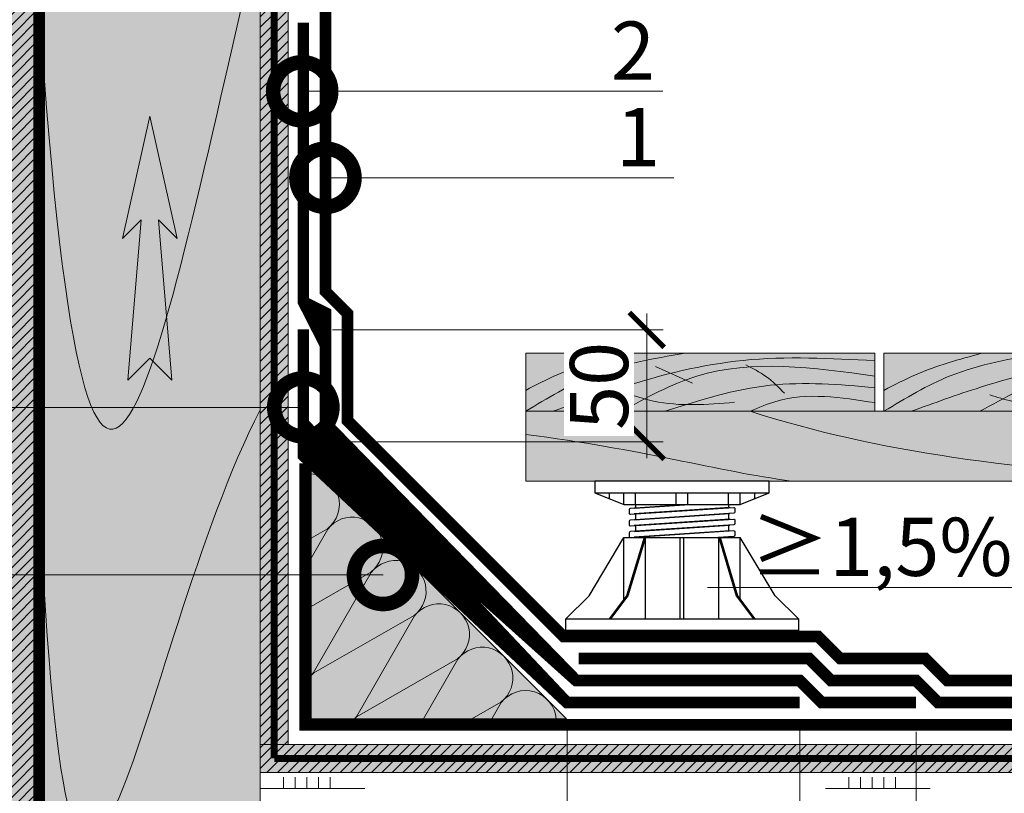
# Model space of a CAD drawing. Units: millimetres. Extents: x 259701 to 349231, y -14362 to 3115.
# Drawn here: x 318217 to 318641, y -8224 to -7891 of the extents above; entities that cross this region are included whole.
import ezdxf
from ezdxf import colors
from ezdxf.entities.mleader import LeaderData, LeaderLine
from ezdxf.math import Vec2, Vec3

# ---------------------------------------------------------------- set-up
doc = ezdxf.new("R2010")
doc.units = ezdxf.units.MM
doc.linetypes.add('HIDDEN', pattern=[0.375, 0.25, -0.125])
doc.linetypes.add('штриховая 50', pattern=[1, 0.5, -0.5])
doc.layers.get('0').update_dxf_attribs({"lineweight": 30})
doc.layers.get('DEFPOINTS').update_dxf_attribs({"color": 251, "lineweight": 0})
doc.layers.add('TN-АННОТАЦИИ @ 10', color=7, linetype='Continuous', lineweight=20, true_color=0x000000)
for name, color, linetype, lineweight in [('TN-ГИДРОИЗОЛЯЦИЯ БИТУМАЯ ВЕРХНЯЯ', 32, 'Continuous', 15), ('TN-ГИДРОИЗОЛЯЦИЯ БИТУМАЯ нижняя', 173, 'Continuous', 15), ('TN-ГИДРОИЗОЛЯЦИЯ УСИЛЕНИЕ', 1, 'Continuous', 15), ('TN-ДЕРЕВО', 54, 'Continuous', 30), ('TN-КЛЕЙ', 1, 'Continuous', 15), ('TN-ПРАЙМЕР', 6, 'HIDDEN', 25), ('TN-РАЗМЕРЫ', 184, 'Continuous', 15), ('TN-РАЗМЕРЫ @ 10', 184, 'Continuous', 15), ('TN-УТЕПЛИТЕЛЬ КВ', 42, 'Continuous', 15), ('Ветровлагозащита', 192, 'Continuous', 25)]:
    doc.layers.add(name, color=color, linetype=linetype, lineweight=lineweight)
doc.layers.add('TN-ОПОРЫ', color=1, linetype='Continuous')
doc.styles.add('TN-Текст', font='isocpeur.ttf')
doc.styles.add('TN-Текст-Аннотативный', font='isocpeur.ttf')
doc.dimstyles.new('ПТС-Размеры-Аннотативный$0', dxfattribs={"dimtxt": 2.5, "dimasz": 1.5, "dimexe": 0.7, "dimexo": 1, "dimgap": 0.8, "dimtad": 1, "dimdec": 0, "dimzin": 0, "dimdsep": 46, "dimtxsty": 'TN-Текст-Аннотативный', "dimblk": 'ARCHTICK', "dimcen": 2, "dimdle": 0.7, "dimadec": 0, "dimazin": 0, "dimtfac": 1, "dimtdec": 0, "dimtmove": 1, "dimatfit": 3, "dimfxl": 0.7, "dimtolj": 1, "dimtzin": 0, "dimlwd": -1, "dimlwe": -1, "dimarcsym": 0})

# ---------------------------------------------------------------- blocks, each defined once
blk = doc.blocks.new('*U34')
at = {"layer": 'TN-УТЕПЛИТЕЛЬ КВ', "color": 0, "transparency": 33554559}
blk.add_lwpolyline([(0, 0), (0, 109.8639610306991), (109.8639610306991, 0)], close=True, dxfattribs=at)
for points in [[(0, 77.73628600563343), (7.071788005471146, 81.79850110921173, 0.6865173554635546), (0, 105.3666172365035, 0.6865173554635546)], [(0, 48.38185936780501), (25.71632045006363, 63.15396866461924, 1.135041612653805), (7.220371330741875, 81.64991778399296), (0, 69.08019065979332)], [(69.08019065946557, 0), (81.64991778384108, 7.220371330841796, 1.135041612653805), (63.15396866452732, 25.71632045021551), (48.38185936762915, 0)], [(105.3666172364076, 0, 0.6865173554665162), (81.7985011091198, 7.071788005619029), (77.73628600545757, 0)]]:
    blk.add_lwpolyline(points, format="xyb", dxfattribs=at)
for points in [[(-1.598731047571333e-11, 18.6445324447044, -0.03159348751683211), (1.248861398281292, 19.744810517663), (44.36085289465611, 44.50943622002676, 1.135041612653805), (25.86490377534235, 63.00538533940048), (1.100278072986582, 19.89339384302965, -0.03159348751791905)], [(18.64453244446458, 0, -0.03159348751985665), (19.89339384287377, 1.100278073070516), (63.0053853392486, 25.86490377543428, 1.135041612653805), (44.50943621993483, 44.36085289480799), (19.74481051757907, 1.248861398437168, -0.03159348752075051)]]:
    blk.add_lwpolyline(points, format="xyb", close=True, dxfattribs=at)
blk = doc.blocks.new('_DotSmall')
at = {"color": 0, "linetype": 'ByBlock', "const_width": 0.5}
blk.add_lwpolyline([(-0.0625, 0, 1), (0.0625, 0, 1)], format="xyb", close=True, dxfattribs=at)
blk = doc.blocks.new('_ARCHTICK')
at = {"color": 0, "linetype": 'ByBlock', "ltscale": 10, "const_width": 0.15}
blk.add_lwpolyline([(-0.5, -0.5), (0.5, 0.5)], dxfattribs=at)
blk = doc.blocks.new('*D750')
at = {"layer": 'DEFPOINTS', "color": 0, "transparency": 16777216}
for p in [(318341.6936483085, -8024.867512555077), (318486.82005341, -8024.867512555077), (318341.6936483085, -8073.003551524406)]:
    blk.add_point(p, dxfattribs=at)
at = {"layer": 'TN-РАЗМЕРЫ', "color": 0, "transparency": 16777216}
for p, q in [((318486.82005341, -8080.003551524406), (318486.82005341, -8017.867512555077)), ((318351.6936483085, -8024.867512555077), (318493.82005341, -8024.867512555077)), ((318351.6936483085, -8073.003551524406), (318493.82005341, -8073.003551524406))]:
    blk.add_line(p, q, dxfattribs=at)
at = {"layer": 'TN-РАЗМЕРЫ', "color": 0, "transparency": 16777216, "xscale": 15, "yscale": 15, "zscale": 15}
for p, rotation in [((318486.82005341, -8024.867512555077), 90), ((318486.82005341, -8073.003551524406), 270)]:
    blk.add_blockref('_ARCHTICK', p, dxfattribs=dict(at, rotation=rotation))
at = {"layer": 'TN-РАЗМЕРЫ', "color": 0, "transparency": 16777216, "insert": (318466.32005341, -8048.93553203983), "char_height": 25, "attachment_point": 5, "rotation": 90, "style": 'TN-Текст-Аннотативный', "bg_fill": 3, "box_fill_scale": 1.1, "bg_fill_color": 256, "bg_fill_true_color": 13158600, "bg_fill_transparency": 0}
blk.add_mtext('\\A1;50', dxfattribs=at)
blk = doc.blocks.new('*D751')
at = {"layer": 'DEFPOINTS', "color": 0, "transparency": 16777216}
for p in [(318452.593143245, -8185.16040577391), (318552.593143245, -8182.66040577391), (318552.593143245, -8268.616755105675)]:
    blk.add_point(p, dxfattribs=at)
at = {"layer": 'TN-РАЗМЕРЫ', "color": 0, "transparency": 16777216}
for p, q in [((318552.593143245, -8192.66040577391), (318552.593143245, -8275.616755105675)), ((318452.593143245, -8195.16040577391), (318452.593143245, -8275.616755105675)), ((318445.593143245, -8268.616755105675), (318559.593143245, -8268.616755105675))]:
    blk.add_line(p, q, dxfattribs=at)
at = {"layer": 'TN-РАЗМЕРЫ', "color": 0, "transparency": 16777216, "xscale": 15, "yscale": 15, "zscale": 15, "rotation": 180}
blk.add_blockref('_ARCHTICK', (318452.593143245, -8268.616755105675), dxfattribs=at)
at = {"layer": 'TN-РАЗМЕРЫ', "color": 0, "transparency": 16777216, "xscale": 15, "yscale": 15, "zscale": 15}
blk.add_blockref('_ARCHTICK', (318552.593143245, -8268.616755105675), dxfattribs=at)
at = {"layer": 'TN-РАЗМЕРЫ', "color": 0, "transparency": 16777216, "insert": (318502.593143245, -8248.116755105675), "char_height": 25, "attachment_point": 5, "style": 'TN-Текст-Аннотативный', "bg_fill": 3, "box_fill_scale": 1.1, "bg_fill_color": 256, "bg_fill_true_color": 13158600, "bg_fill_transparency": 0}
blk.add_mtext('\\A1;100', dxfattribs=at)
blk = doc.blocks.new('*D752')
at = {"layer": 'DEFPOINTS', "color": 0, "transparency": 16777216}
for p in [(318452.593143245, -8185.16040577391), (318602.593143245, -8187.66040577391), (318602.593143245, -8312.625454900746)]:
    blk.add_point(p, dxfattribs=at)
at = {"layer": 'TN-РАЗМЕРЫ', "color": 0, "transparency": 16777216}
for p, q in [((318452.593143245, -8195.16040577391), (318452.593143245, -8319.625454900746)), ((318602.593143245, -8197.66040577391), (318602.593143245, -8319.625454900746)), ((318445.593143245, -8312.625454900746), (318609.593143245, -8312.625454900746))]:
    blk.add_line(p, q, dxfattribs=at)
at = {"layer": 'TN-РАЗМЕРЫ', "color": 0, "transparency": 16777216, "xscale": 15, "yscale": 15, "zscale": 15, "rotation": 180}
blk.add_blockref('_ARCHTICK', (318452.593143245, -8312.625454900746), dxfattribs=at)
at = {"layer": 'TN-РАЗМЕРЫ', "color": 0, "transparency": 16777216, "xscale": 15, "yscale": 15, "zscale": 15}
blk.add_blockref('_ARCHTICK', (318602.593143245, -8312.625454900746), dxfattribs=at)
at = {"layer": 'TN-РАЗМЕРЫ', "color": 0, "transparency": 16777216, "insert": (318527.593143245, -8292.125454900746), "char_height": 25, "attachment_point": 5, "style": 'TN-Текст-Аннотативный', "bg_fill": 3, "box_fill_scale": 1.1, "bg_fill_color": 256, "bg_fill_true_color": 13158600, "bg_fill_transparency": 0}
blk.add_mtext('\\A1;150', dxfattribs=at)
blk = doc.blocks.new('*D753')
at = {"layer": 'DEFPOINTS', "color": 0, "transparency": 16777216}
for p in [(318452.593143245, -8185.16040577391), (318652.593143245, -8192.16040577391), (318652.593143245, -8360.582167214841)]:
    blk.add_point(p, dxfattribs=at)
at = {"layer": 'TN-РАЗМЕРЫ', "color": 0, "transparency": 16777216}
for p, q in [((318452.593143245, -8195.16040577391), (318452.593143245, -8367.582167214841)), ((318652.593143245, -8202.16040577391), (318652.593143245, -8367.582167214841)), ((318445.593143245, -8360.582167214841), (318659.593143245, -8360.582167214841))]:
    blk.add_line(p, q, dxfattribs=at)
at = {"layer": 'TN-РАЗМЕРЫ', "color": 0, "transparency": 16777216, "xscale": 15, "yscale": 15, "zscale": 15, "rotation": 180}
blk.add_blockref('_ARCHTICK', (318452.593143245, -8360.582167214841), dxfattribs=at)
at = {"layer": 'TN-РАЗМЕРЫ', "color": 0, "transparency": 16777216, "xscale": 15, "yscale": 15, "zscale": 15}
blk.add_blockref('_ARCHTICK', (318652.593143245, -8360.582167214841), dxfattribs=at)
at = {"layer": 'TN-РАЗМЕРЫ', "color": 0, "transparency": 16777216, "insert": (318552.593143245, -8340.082167214841), "char_height": 25, "attachment_point": 5, "style": 'TN-Текст-Аннотативный', "bg_fill": 3, "box_fill_scale": 1.1, "bg_fill_color": 256, "bg_fill_true_color": 13158600, "bg_fill_transparency": 0}
blk.add_mtext('\\A1;200', dxfattribs=at)
blk = doc.blocks.new('_None')
blk = doc.blocks.new('*U691')
at = {"layer": 'TN-ОПОРЫ', "color": 0}
for points in [[(144.5657912138441, 120.9600086826258), (55.43420878601603, 115.0832010500216, 0.3950586980233068), (54.49999999993008, 114.0853676389897), (54.49999999993008, 111.0897102255257, 0.4336314327374257), (55.56579121384414, 110.0918768144938), (144.434208786016, 115.9513329181536, -0.433631432737419), (145.4999999999301, 114.9534995071217), (145.4999999999301, 111.9578420936577, -0.3950586980239597), (144.5657912138441, 110.9600086826267)], [(140.934208786016, 120.7205636873843, 0.3950586980240544), (139.9999999999301, 119.7227302763535), (139.9999999999301, 116.7270728628896, 0.4142135623730763), (140.9999999999301, 115.7270728628896), (58.93420878601603, 110.3139702807893, -0.4336314327377396), (59.99999999993008, 109.3161368697578), (59.99999999993008, 106.3204794562939, -0.3950586980233562), (59.06579121384398, 105.3226460452619), (140.934208786016, 110.7205636873859)], [(144.5657912138441, 110.9600086826267), (55.43420878601603, 105.0832010500225, 0.3950586980233068), (54.49999999993008, 104.0853676389906), (54.49999999993008, 101.0897102255266, 0.4336314327374257), (55.56579121384414, 100.0918768144947), (144.434208786016, 105.9513329181545, -0.433631432737419), (145.4999999999301, 104.9534995071226), (145.4999999999301, 101.9578420936586, -0.3950586980239597), (144.5657912138441, 100.9600086826276)], [(140.934208786016, 110.7205636873852, 0.3950586980240544), (139.9999999999301, 109.7227302763544), (139.9999999999301, 106.7270728628905, 0.4142135623730763), (140.9999999999301, 105.7270728628905), (58.93420878601603, 100.3139702807902, -0.4336314327377396), (59.99999999993008, 99.31613686975875), (59.99999999993008, 96.32047945629479, -0.3950586980233562), (59.06579121384398, 95.32264604526286), (140.934208786016, 100.7205636873868)], [(144.5657912138441, 100.9384038163917), (55.43420878601603, 95.0615961837876, 0.3950586980233068), (54.49999999993008, 94.06376277275567), (54.49999999993008, 91.0681053592917, 0.4336314327374257), (55.56579121384414, 90.07027194825977), (144.434208786016, 95.92972805191957, -0.433631432737419), (145.4999999999301, 94.93189464088763), (145.4999999999301, 91.93623722742367, -0.3950586980239597), (144.5657912138441, 90.93840381639265)], [(140.934208786016, 100.6989588211503, 0.3950586980240544), (139.9999999999301, 99.70112541011949), (139.9999999999301, 96.70546799665553, 0.4142135623730763), (140.9999999999301, 95.70546799665557), (58.93420878601603, 90.29236541455529, -0.4336314327377396), (59.99999999993008, 89.29453200352381), (59.99999999993008, 86.29887459005985, -0.3950586980233562), (59.06579121384398, 85.3010411790279), (140.934208786016, 90.69895882115188)], [(144.5657912138441, 90.93840381639265), (55.43420878601603, 85.06159618378851, 0.3950586980233068), (54.49999999993008, 84.06376277275658), (54.49999999993008, 81.06810535929262, 0.4336314327374257), (55.56579121384414, 80.07027194826068), (144.434208786016, 85.92972805192048, -0.433631432737419), (145.4999999999301, 84.93189464088854), (145.4999999999301, 81.93623722742458, -0.3950586980239597), (144.5657912138441, 80.93840381639356)], [(140.934208786016, 90.69895882115122, 0.3950586980240544), (139.9999999999301, 89.7011254101204), (139.9999999999301, 86.70546799665644, 0.4142135623730763), (140.9999999999301, 85.70546799665648), (58.93420878601603, 80.2923654145562, -0.4336314327377396), (59.99999999993008, 79.29453200352472), (59.99999999993008, 76.29887459006076, -0.3950586980233562), (59.06579121384398, 75.30104117902881), (140.934208786016, 80.69895882115279)], [(144.5657912138441, 80.93840381639356), (55.43420878601603, 75.06159618378942, 0.3950586980233068), (54.49999999993008, 74.06376277275749), (54.49999999993008, 71.06810535929353, 0.4336314327374257), (55.56579121384414, 70.07027194826159), (144.434208786016, 75.92972805192139, -0.433631432737419), (145.4999999999301, 74.93189464088945), (145.4999999999301, 71.9362372274255, -0.3950586980239597), (144.5657912138441, 70.93840381639447)], [(140.934208786016, 80.69895882115213, 0.3950586980240544), (139.9999999999301, 79.7011254101213), (139.9999999999301, 76.70546799665735, 0.4142135623730763), (140.9999999999301, 75.70546799665739), (58.93420878601603, 70.29236541455711, -0.4336314327377396), (59.99999999993008, 69.29453200352563), (59.99999999993008, 66.29887459006167, -0.3950586980233562), (59.06579121384398, 65.30104117902972), (140.934208786016, 70.6989588211537)], [(144.5657912138441, 70.93840381639447), (55.43420878601603, 65.06159618379033, 0.3950586980233068), (54.49999999993008, 64.0637627727584), (54.49999999993008, 61.06810535929444, 0.4336314327374257), (55.56579121384414, 60.0702719482625), (144.434208786016, 65.9297280519223, -0.433631432737419), (145.4999999999301, 64.93189464089036), (145.4999999999301, 61.9362372274264, -0.3950586980239597), (144.5657912138441, 60.93840381639538)], [(140.934208786016, 70.69895882115304, 0.3950586980240544), (139.9999999999301, 69.70112541012222), (139.9999999999301, 66.70546799665826, 0.4142135623730763), (140.9999999999301, 65.7054679966583), (58.93420878601603, 60.29236541455802, -0.4336314327377396), (59.99999999993008, 59.29453200352654), (59.99999999993008, 56.29887459006258, -0.3950586980233562), (59.06579121384398, 55.30104117903063), (140.934208786016, 60.6989588211546)]]:
    blk.add_lwpolyline(points, format="xyb", dxfattribs=at)
blk.add_wipeout([(24.999999999930083, 128.4348286379226), (174.99999999993008, 128.4348286379226), (174.99999999993008, 118.4348286379226), (149.99999999993008, 108.4348286379226), (49.99999999993007, 108.4348286379226), (24.999999999930083, 118.4348286379226)])
blk.add_wipeout([(49.99999999993008, 80.0000000000437), (149.99999999993008, 80.0000000001311), (179.99999999997377, 30.000000000157314), (199.99999999999125, 10.000000000174808), (200, 1.7479351299698465e-10), (5.4545637919, 4.789058039023075e-12), (-2.220446049250313e-16, 0), (-8.739919898914658e-12, 10.000000000000014), (19.99999999997378, 30.00000000001748)]).dxf.layer = 'TN-ОПОРЫ'
for points in [[(149.9999999999301, 108.4348286379226), (174.9999999999301, 118.4348286379226), (174.9999999999301, 128.4348286379226), (24.99999999993008, 128.4348286379226), (24.99999999993008, 118.4348286379226), (49.99999999993008, 108.4348286379226), (149.9999999999301, 108.4348286379226)], [(24.99999999993008, 118.4348286379226), (174.9999999999301, 118.4348286379226)], [(37.49999999993008, 113.4348286379226), (37.49999999993008, 118.4348286379226)], [(49.99999999993008, 108.4348286379226), (49.99999999993008, 118.4348286379226)], [(59.99999999993008, 108.4348286379226), (59.99999999993008, 118.4348286379226)], [(94.99999999993008, 108.4348286379226), (94.99999999993008, 118.4348286379226)], [(104.9999999999301, 108.4348286379226), (104.9999999999301, 118.4348286379226)], [(139.9999999999301, 108.4348286379226), (139.9999999999301, 118.4348286379226)], [(149.9999999999301, 108.4348286379226), (149.9999999999301, 118.4348286379226)], [(162.4999999999301, 113.4348286379226), (162.4999999999301, 118.4348286379226)], [(-8.739675649849232e-12, 10), (19.99999999997378, 30.00000000001748), (49.99999999993008, 80.0000000000437)], [(67.299999999933, 80.0000000000588), (52.29999999997668, 30.00000000004571), (37.29999999999417, 10.0000000000326)], [(68.49999999993008, 80.00000000005987), (53.49999999997378, 30.00000000004676), (38.49999999999127, 10.00000000003365)], [(49.99999999997647, 26.933333333373), (49.99999999993008, 80.0000000000437)], [(49.99999999993008, 80.0000000000437), (149.9999999999301, 80.00000000013108)], [(68.49999999999126, 10.00000000005987), (68.49999999993008, 80.00000000005987)], [(98.49999999999126, 10.00000000008609), (98.4999999999301, 80.00000000008609)], [(101.4999999999913, 10.00000000008871), (101.4999999999301, 80.0000000000887)], [(131.4999999999301, 80.00000000011492), (146.4999999999738, 30.00000000012804), (161.4999999999912, 10.00000000014115)], [(131.4999999999912, 10.00000000011493), (131.4999999999301, 80.00000000011492)], [(132.6999999999272, 80.00000000011596), (147.6999999999709, 30.00000000012909), (162.6999999999884, 10.00000000014219)], [(149.9999999999765, 26.9333333334604), (149.9999999999301, 80.00000000013108)], [(199.9999999999912, 10.00000000017479), (179.9999999999738, 30.00000000015732), (149.9999999999301, 80.00000000013108)]]:
    blk.add_lwpolyline(points, dxfattribs=at)
blk.add_lwpolyline([(-8.739675649849232e-12, 10), (199.9999999999912, 10.00000000017479), (200, 1.747939570861945e-10), (0, 0)], close=True, dxfattribs=at)
blk = doc.blocks.new('A$C6a2caa16')
at = {"layer": 'TN-ДЕРЕВО', "lineweight": 0, "true_color": 0xfef2d2}
h = blk.add_hatch(color=7, dxfattribs=at)
h.dxf.hatch_style = 1
h.paths.add_polyline_path([(200, 50), (0, 50), (0, 0), (200, 0)])
at = {"layer": 'TN-ДЕРЕВО', "color": 0, "lineweight": 0}
blk.add_lwpolyline([(200, 50), (0, 50), (0, 0), (200, 0)], close=True, dxfattribs=at)
at = {"layer": 'TN-ДЕРЕВО', "color": 0, "lineweight": 0, "transparency": 33554559}
blk.add_lwpolyline([(104.4711282794597, 24.21693898658123), (125.6876162821427, 38.5739305077368)], dxfattribs=at)
for points in [[(0, 43.50513028563), (75.45308856555494, 43.78702833224088), (144.7512243838864, 20.67726138461148), (184.3996003215434, 0)], [(200.0000000001164, 5.820766091346741e-11), (161.9831077106646, 30.54113304510247), (108.6936836143141, 50)], [(143.9061505980208, 49.9999999999709), (181.9541373344255, 31.3866765770872), (200.0000000070431, 18.02651371114189)], [(145.0329487471026, 0), (101.9328947200556, 30.25938558502821), (0, 30.25938558502821)], [(51.72865988902049, 15.52388801297639), (62.33696744771441, 30.02838579681702), (73.94397148868302, 39.84331682417542)], [(0, 20.38098137778434), (59.9596388420905, 22.36819790472509), (120.2433894679998, 0)], [(0, 7.431516684009694), (56.57924439490307, 8.558807697379962), (71.22762033256004, 0)], [(80.37100092420587, 7.741122658306267), (126.6937552536256, 8.80230617034249), (139.4236846026033, 14.10882607696112)]]:
    blk.add_spline(points, degree=3, dxfattribs=at)

msp = doc.modelspace()

# ---------------------------------------------------------------- hatches: boundary and pattern name
at = {"true_color": 0x105689, "transparency": 33554559}
h = msp.add_hatch(color=146, dxfattribs=at)
h.dxf.hatch_style = 1
h.paths.add_polyline_path([(318273.1872900147, -7932.936077464), (318261.4127578752, -7985.547972252744), (318269.4815457958, -7977.479184332223), (318263.7367232982, -8046.532045870997), (318273.1872900147, -8037.081479154563), (318282.6378567311, -8046.532045870997), (318276.8930342336, -7977.479184332223), (318284.9618221541, -7985.547972252744)])
at = {"lineweight": 9, "transparency": 33554559}
h = msp.add_hatch(color=45, dxfattribs=at)
h.dxf.hatch_style = 1
h.paths.add_polyline_path([(318342.4914897844, -8082.29644474321), (318452.3554508151, -8192.16040577391), (318342.4914897844, -8192.16040577391)])
at = {"layer": 'TN-ДЕРЕВО', "lineweight": 0, "true_color": 0xfeeab9}
h = msp.add_hatch(color=254, dxfattribs=at)
h.dxf.hatch_style = 1
h.paths.add_polyline_path([(318225.6921701485, -8433.060404102616), (318225.6996069161, -7613.636813517528), (318213.6996069161, -7613.636813517528), (318213.6921701485, -8433.060404102616)])
at = {"layer": 'TN-ДЕРЕВО', "lineweight": 0, "transparency": 33554559}
h = msp.add_hatch(dxfattribs=at)
h.set_pattern_fill('ANSI31', color=0, angle=180)
h.set_pattern_definition([(45, (55749.77228382422, -2741.668763344126), (-2.245064030267288, 2.245064030267288), [])])
h.paths.add_polyline_path([(318225.6996069161, -7613.636813517528), (318213.6996069161, -7613.636813517528), (318213.6921701485, -8433.060404102616), (318225.6921701485, -8433.060404102616)])
at = {"layer": 'TN-ДЕРЕВО', "lineweight": 0, "true_color": 0xfeeab9, "transparency": 33554559}
h = msp.add_hatch(color=254, dxfattribs=at)
h.dxf.hatch_style = 1
h.paths.add_polyline_path([(318225.6930451372, -8316.163034465128), (318320.6940616835, -8316.16236255351), (318320.6877562272, -7714.557811706924), (318225.6873571245, -7714.558481791059)])
at = {"layer": 'TN-ДЕРЕВО', "lineweight": 0, "true_color": 0xfeeab9}
h = msp.add_hatch(color=254, dxfattribs=at)
h.dxf.hatch_style = 1
h.paths.add_polyline_path([(318320.6950897538, -8203.16135799709), (318320.6876875113, -7714.55833059266), (318332.6876875113, -7714.55833059266), (318332.6950897538, -8203.16135799709)])
at = {"layer": 'TN-ДЕРЕВО', "lineweight": 0, "transparency": 33554559}
h = msp.add_hatch(dxfattribs=at)
h.set_pattern_fill('ANSI31', color=0)
h.set_pattern_definition([(45, (55794.77228382422, -2741.668763344126), (-2.245064030267288, 2.245064030267288), [])])
h.paths.add_polyline_path([(318320.6950897538, -8203.16135799709), (318332.6950897538, -8203.16135799709), (318332.6876875113, -7714.55833059266), (318320.6876875113, -7714.55833059266)])
at = {"layer": 'TN-ДЕРЕВО', "lineweight": 0, "true_color": 0xfeeab9}
h = msp.add_hatch(color=254, dxfattribs=at)
h.dxf.hatch_style = 1
h.paths.add_polyline_path([(318434.8040402942, -8059.874544760122), (318434.8041325071, -8089.874483562077), (319365.2701113232, -8089.873678128645), (319365.2700037434, -8059.873736883713)])
h = msp.add_hatch(color=254, dxfattribs=at)
h.dxf.hatch_style = 1
h.paths.add_polyline_path([(318320.6938735932, -8203.161364482548), (319329.6111003888, -8203.16037021003), (319329.6111003888, -8215.16037021003), (318320.6938735932, -8215.161364482548)])
at = {"layer": 'TN-ДЕРЕВО', "lineweight": 0, "transparency": 33554559}
h = msp.add_hatch(dxfattribs=at)
h.set_pattern_fill('ANSI31', color=0)
h.set_pattern_definition([(45, (52554.49333392008, -10925.58862791435), (-2.245064030267288, 2.245064030267288), [])])
h.paths.add_polyline_path([(318320.6938735932, -8203.161364482548), (318320.6938735932, -8215.161364482548), (319329.6111003888, -8215.16037021003), (319329.6111003888, -8203.16037021003)])

# ---------------------------------------------------------------- linework, layer by layer
at = {"lineweight": 0}
msp.add_lwpolyline([(318273.1872900147, -7932.936077464), (318261.4127578752, -7985.547972252744), (318269.4815457958, -7977.479184332223), (318263.7367232982, -8046.532045870997), (318273.1872900147, -8037.081479154563), (318282.6378567311, -8046.532045870997), (318276.8930342336, -7977.479184332223), (318284.9618221541, -7985.547972252744)], close=True, dxfattribs=at)
at = {"layer": 'TN-ГИДРОИЗОЛЯЦИЯ БИТУМАЯ ВЕРХНЯЯ', "linetype": 'штриховая 50', "ltscale": 10, "const_width": 5}
for points in [[(318652.593143245, -8175.66040577391), (318616.0281720876, -8175.66040577391), (318606.5281720876, -8166.16040577391), (318569.9632009301, -8166.16040577391), (318560.4632009301, -8156.66040577391), (318450.9632009301, -8156.66040577391), (318358.1936483084, -8063.890853152197), (318358.1936483084, -8017.82588199476), (318348.6936483084, -8008.325881994774), (318348.6936483084, -7886.0585914926), (318341.233274651, -7872.64274184917), (318341.233274651, -7771.301870781371)], [(319329.6111003888, -8185.160405773912), (318612.093143245, -8185.16040577391), (318602.593143245, -8175.66040577391), (318566.0281720876, -8175.66040577391), (318556.5281720876, -8166.16040577391), (318457.5637059935, -8166.16040577391)]]:
    msp.add_lwpolyline(points, dxfattribs=at)
at = {"layer": 'TN-ГИДРОИЗОЛЯЦИЯ БИТУМАЯ нижняя', "linetype": 'штриховая 50', "ltscale": 10, "const_width": 5}
for points in [[(318339.1936483084, -7892.790147619477), (318339.1936483084, -8012.260910837308), (318348.6936483083, -8021.76091083725), (318348.6936483084, -8067.825881994745), (318456.5281720876, -8175.66040577391), (318552.593143245, -8175.66040577391), (318562.093143245, -8185.16040577391), (318602.593143245, -8185.16040577391)], [(318339.9914897844, -8082.29644474321), (318339.9914897844, -8194.66040577391), (319329.6111003888, -8194.660405773913)]]:
    msp.add_lwpolyline(points, dxfattribs=at)
at = {"layer": 'TN-ГИДРОИЗОЛЯЦИЯ УСИЛЕНИЕ', "linetype": 'штриховая 50', "ltscale": 10, "const_width": 5}
msp.add_lwpolyline([(318552.593143245, -8185.16040577391), (318452.593143245, -8185.16040577391), (318339.1936483084, -8071.760910837294), (318339.1936483083, -8024.660405773896)], dxfattribs=at)
at = {"layer": 'TN-ДЕРЕВО', "color": 0, "lineweight": 0}
for points in [[(318225.6921701485, -8433.060404102616), (318225.6996069161, -7613.636813517528), (318213.6996069161, -7613.636813517528), (318213.6921701485, -8433.060404102616)], [(318320.6950897538, -8203.16135799709), (318320.6876875113, -7714.55833059266), (318332.6876875113, -7714.55833059266), (318332.6950897538, -8203.16135799709)], [(318434.8040402942, -8059.874544760122), (319365.2700503124, -8059.873851943942), (319365.2700647541, -8089.873563068416), (318434.804039369, -8089.874253441619)], [(318320.6938735932, -8203.161364482548), (319329.6111003888, -8203.16037021003), (319329.6111003888, -8215.16037021003), (318320.6938735932, -8215.161364482548)]]:
    msp.add_lwpolyline(points, close=True, dxfattribs=at)
at = {"layer": 'TN-ДЕРЕВО', "color": 0, "lineweight": 0, "transparency": 33554559}
msp.add_lwpolyline([(318225.6873571245, -7714.558481791059), (318225.6930451372, -8316.163034465128), (318320.6940616835, -8316.16236255351), (318320.6877562272, -7714.557811706924)], close=True, dxfattribs=at)
at = {"layer": 'TN-ДЕРЕВО', "color": 0, "lineweight": 0}
msp.add_lwpolyline([(319365.2700037434, -8059.873736883713), (318434.8040402942, -8059.874544760122), (318434.8040402942, -8089.874140821978), (319365.2700933916, -8089.873260460291), (319365.2700216748, -8059.874154552065)], dxfattribs=at)
at = {"layer": 'TN-ДЕРЕВО', "color": 254, "lineweight": 0, "true_color": 0xfeeab9}
msp.add_lwpolyline([(318434.8040402942, -8059.874544760122), (318434.8041325071, -8089.874483562077), (319365.2701113232, -8089.873678128645), (319365.2700037434, -8059.873736883713)], close=True, dxfattribs=at)
at = {"layer": 'TN-ДЕРЕВО', "color": 0, "lineweight": 0, "transparency": 33554559}
for points in [[(318304.3222784345, -7714.558253737916), (318263.9072778603, -7916.162307044126), (318249.6230151635, -7940.913240662106), (318225.6144847001, -7790.289959172525)], [(318320.6882281411, -7851.046146958151), (318279.0745560844, -8026.610382880651), (318247.9874606639, -8217.735156163762), (318225.6134934832, -7886.122481710573)], [(318320.6908398426, -8059.280634284923), (318267.9540667862, -8159.984770453045), (318239.3037146523, -8400.485403835079), (318225.6134934832, -8094.356969070102)], [(318531.331913521, -8059.874479907888), (318586.2909057357, -8077.570680204536), (318645.7383538178, -8084.994183977481), (318723.3138639368, -8089.873563070759)], [(318434.8040399858, -8069.873748415924), (318484.1820642618, -8075.945104107856), (318517.129922102, -8085.670433779532), (318549.0014156744, -8089.873563070759)]]:
    msp.add_open_spline(points, degree=3, dxfattribs=at)
at = {"layer": 'TN-КЛЕЙ', "ltscale": 100}
for points in [[(318330.6938854852, -8222.15709036175), (318330.6938854852, -8217.15709036175)], [(318335.6938854852, -8222.15709036175), (318335.6938854852, -8217.15709036175)], [(318340.6938854852, -8222.15709036175), (318340.6938854852, -8217.15709036175)], [(318345.6938854852, -8222.15709036175), (318345.6938854852, -8217.15709036175)], [(318350.6938854852, -8222.15709036175), (318350.6938854852, -8217.15709036175)], [(318573.699490827, -8222.154134074957), (318573.699490827, -8217.154134074957)], [(318578.699490827, -8222.154134074957), (318578.699490827, -8217.154134074957)], [(318583.699490827, -8222.154134074957), (318583.699490827, -8217.154134074957)], [(318588.699490827, -8222.154134074957), (318588.699490827, -8217.154134074957)], [(318593.699490827, -8222.154134074957), (318593.699490827, -8217.154134074957)], [(318365.6938854852, -8222.15709036175), (318320.6938854852, -8222.15709036175)], [(318608.699490827, -8222.154134074957), (318563.699490827, -8222.154134074957)]]:
    msp.add_lwpolyline(points, dxfattribs=at)
at = {"layer": 'TN-ПРАЙМЕР', "color": 6, "linetype": 'штриховая 50', "ltscale": 5, "const_width": 3}
for points in [[(318326.687687428, -7714.55833059266), (318326.6876647635, -8209.161364482548)], [(318326.6876875112, -8209.161364482548), (319329.6111003888, -8209.16037021003)]]:
    msp.add_lwpolyline(points, dxfattribs=at)
at = {"layer": 'Ветровлагозащита', "ltscale": 10, "const_width": 5}
msp.add_lwpolyline([(318225.6870904634, -7614.557983522101), (318225.6900393654, -8420.15848928666), (318382.6870904634, -8420.15840977358)], dxfattribs=at)

# ---------------------------------------------------------------- block references
at = {"xscale": -0.75, "yscale": 0.5}
for p in [(318584.8040402943, -8059.874544760151), (318738.8040402944, -8059.87454476018)]:
    msp.add_blockref('A$C6a2caa16', p, dxfattribs=at)
at = {"color": 0, "transparency": 33554559}
msp.add_blockref('*U34', (318342.4914897844, -8192.16040577391), dxfattribs=at)

# ---------------------------------------------------------------- leaders
at = {"layer": 'TN-АННОТАЦИИ @ 10'}
ml = msp.add_multileader_mtext('Standard', dxfattribs=at)
ml.set_content('2', color=256, style='TN-Текст')
ml.set_leader_properties(color=256, linetype='ByLayer', lineweight=-1)
ml.set_arrow_properties(name='DOTSMALL')
ml.build(insert=Vec2(0, 0))
ml.multileader.update_dxf_attribs({"text_left_attachment_type": 6, "text_right_attachment_type": 6, "dogleg_length": 100, "arrow_head_size": 50, "scale": 10})
ctx = ml.context
ctx.base_point, ctx.scale, ctx.char_height, ctx.arrow_head_size, ctx.landing_gap_size, ctx.plane_origin = Vec3(318474.6351197161, -7922.254900964769), 10, 25, 50, 0, Vec3(316256.8108382387, -8592.616643265319)
ctx.left_attachment, ctx.right_attachment, ctx.text_align_type = 6, 6, 1
notes = []
notes.append((ctx, [(1, (1, 1, 0), (318466.4558006216, -7922.254900964769), (1, 0), 8.179319094457314, [(1, [(318338.6936477646, -7922.254900463761)], 0, [])])]))
ctx.mtext.insert, ctx.mtext.alignment, ctx.mtext.line_spacing_style, ctx.mtext.flow_direction = Vec3(318480.8851197161, -7892.254900964769), 2, 2, 5
ml = msp.add_multileader_mtext('Standard', dxfattribs=at)
ml.set_content('1', color=256, style='TN-Текст')
ml.set_leader_properties(color=256, linetype='ByLayer', lineweight=-1)
ml.set_arrow_properties(name='DOTSMALL')
ml.build(insert=Vec2(0, 0))
ml.multileader.update_dxf_attribs({"text_left_attachment_type": 6, "text_right_attachment_type": 6, "dogleg_length": 100, "arrow_head_size": 50, "scale": 10})
ctx = ml.context
ctx.base_point, ctx.scale, ctx.char_height, ctx.arrow_head_size, ctx.landing_gap_size, ctx.plane_origin = Vec3(318479.3200534096, -7959.451700873534), 10, 25, 50, 0, Vec3(316258.3108382387, -8629.813443174084)
ctx.left_attachment, ctx.right_attachment, ctx.text_align_type = 6, 6, 1
notes.append((ctx, [(1, (1, 1, 0), (318471.1407343151, -7959.451700873534), (1, 0), 8.179319094457314, [(1, [(318348.6936483084, -7959.451700372526)], 0, [])])]))
ctx.mtext.insert, ctx.mtext.alignment, ctx.mtext.line_spacing_style, ctx.mtext.flow_direction = Vec3(318483.0700534096, -7929.451700873534), 2, 2, 5
ml = msp.add_multileader_mtext('Standard', dxfattribs=at)
ml.set_content('14', color=256, style='TN-Текст')
ml.set_leader_properties(color=256, linetype='ByLayer', lineweight=-1)
ml.set_arrow_properties(name='DOTSMALL')
ml.build(insert=Vec2(0, 0))
ml.multileader.update_dxf_attribs({"text_left_attachment_type": 6, "text_right_attachment_type": 6, "dogleg_length": 100, "arrow_head_size": 50, "scale": 10})
ctx = ml.context
ctx.base_point, ctx.scale, ctx.char_height, ctx.arrow_head_size, ctx.landing_gap_size, ctx.plane_origin = Vec3(317785.1041153749, -8130.256525380856), 10, 25, 50, 0, Vec3(320033.6133305457, -8800.618267681406)
ctx.left_attachment, ctx.right_attachment, ctx.text_align_type = 6, 6, 1
notes.append((ctx, [(1, (1, 1, 0), (317820.7834344693, -8130.256525380856), (-1, 0), 8.179319094457314, [(1, [(318373.4483126912, -8130.256524879848)], 0, [])])]))
ctx.mtext.insert, ctx.mtext.alignment, ctx.mtext.line_spacing_style, ctx.mtext.flow_direction = Vec3(317798.8541153749, -8100.256525380856), 2, 2, 5
for ctx, leaders in notes:
    for number, flags, end, landing, length, lines in leaders:
        leader = LeaderData()
        leader.index, (leader.has_last_leader_line, leader.has_dogleg_vector, leader.attachment_direction) = number, flags
        leader.last_leader_point, leader.dogleg_vector, leader.dogleg_length = Vec3(end), Vec3(landing), length
        for number, points, colour, breaks in lines:
            line = LeaderLine()
            line.index, line.vertices, line.color, line.breaks = number, Vec3.list(points), colors.encode_raw_color(colour), breaks
            leader.lines.append(line)
        ctx.leaders.append(leader)

# ---------------------------------------------------------------- next in the draw order: block references
at = {"layer": 'TN-ОПОРЫ', "color": 0, "xscale": 0.5, "yscale": 0.5, "zscale": 0.5, "rotation": 4.370248451207469e-06}
msp.add_blockref('*U691', (318451.9987348361, -8154.160388512923), dxfattribs=at)

# ---------------------------------------------------------------- next in the draw order: dimensions: what is measured, and where the dimension line sits
at = {"layer": 'TN-РАЗМЕРЫ @ 10'}
dim = msp.add_linear_dim(base=(318486.82005341, -8024.867512555077), p1=(318341.6936483083, -8073.003551524403), p2=(318341.6936483083, -8024.867512555074), angle=90, text='50', dimstyle='ПТС-Размеры-Аннотативный$0', override={"dimscale": 10, "dimtix": 0, "dimtofl": 1, "dimtmove": 1, "dimatfit": 3, "dimtfill": 1}, dxfattribs=at)
dim.commit()
dim.dimension.update_dxf_attribs({"geometry": '*D750', "text_midpoint": (318466.32005341, -8048.93553203983)})
dim = msp.add_linear_dim(base=(318552.593143245, -8268.616755105675), p1=(318452.593143245, -8185.16040577391), p2=(318552.593143245, -8182.66040577391), text='100', dimstyle='ПТС-Размеры-Аннотативный$0', override={"dimscale": 10, "dimtix": 0, "dimtofl": 1, "dimtmove": 1, "dimatfit": 3, "dimtfill": 1}, dxfattribs=at)
dim.commit()
dim.dimension.update_dxf_attribs({"geometry": '*D751', "text_midpoint": (318502.593143245, -8248.116755105675)})

# ---------------------------------------------------------------- next in the draw order: dimensions: what is measured, and where the dimension line sits
dim = msp.add_linear_dim(base=(318602.593143245, -8312.625454900746), p1=(318452.593143245, -8185.16040577391), p2=(318602.593143245, -8187.66040577391), text='150', dimstyle='ПТС-Размеры-Аннотативный$0', override={"dimscale": 10, "dimtix": 0, "dimtofl": 1, "dimtmove": 1, "dimatfit": 3, "dimtfill": 1}, dxfattribs=at)
dim.commit()
dim.dimension.update_dxf_attribs({"geometry": '*D752', "text_midpoint": (318527.593143245, -8292.125454900746)})

# ---------------------------------------------------------------- next in the draw order: leaders
at = {"layer": 'TN-АННОТАЦИИ @ 10'}
ml = msp.add_multileader_mtext('Standard', dxfattribs=at)
ml.set_content('3', color=256, style='TN-Текст')
ml.set_leader_properties(color=256, linetype='ByLayer', lineweight=-1)
ml.set_arrow_properties(name='DOTSMALL')
ml.build(insert=Vec2(0, 0))
ml.multileader.update_dxf_attribs({"text_left_attachment_type": 6, "text_right_attachment_type": 6, "dogleg_length": 100, "arrow_head_size": 50, "scale": 10})
ctx = ml.context
ctx.base_point, ctx.scale, ctx.char_height, ctx.arrow_head_size, ctx.landing_gap_size, ctx.plane_origin = Vec3(317785.1041153749, -8058.186870488159), 10, 25, 50, 0, Vec3(320018.6133305457, -8728.548612788709)
ctx.left_attachment, ctx.right_attachment, ctx.text_align_type = 6, 6, 1
notes = []
notes.append((ctx, [(1, (1, 1, 0), (317805.7834344693, -8058.186870488159), (-1, 0), 8.179319094457314, [(1, [(318339.1936483084, -8058.186870004606)], 0, [])])]))
ctx.mtext.insert, ctx.mtext.alignment, ctx.mtext.line_spacing_style, ctx.mtext.flow_direction = Vec3(317791.3541153749, -8028.186870488159), 2, 2, 5
ml = msp.add_multileader_mtext('Standard', dxfattribs=at)
ml.set_content('≥1,5%', color=256, style='TN-Текст')
ml.set_leader_properties(color=256, linetype='ByLayer', lineweight=-1)
ml.set_arrow_properties(name='NONE')
ml.build(insert=Vec2(0, 0))
ml.multileader.update_dxf_attribs({"text_left_attachment_type": 6, "text_right_attachment_type": 6, "dogleg_length": 100, "arrow_head_size": 40, "scale": 10})
ctx = ml.context
ctx.base_point, ctx.scale, ctx.char_height, ctx.arrow_head_size, ctx.landing_gap_size, ctx.plane_origin = Vec3(318548.2229526638, -8135.655534280992), 10, 25, 40, 0, Vec3(320737.6799729099, -9311.223612035883)
ctx.left_attachment, ctx.right_attachment, ctx.text_align_type = 6, 6, 1
notes.append((ctx, [(1, (1, 1, 0), (318635.1522717582, -8135.655534280992), (-1, 0), 8.179319094457314, [(0, [(318676.250611746, -8114.551662947511), (318717.5076136895, -8135.655534280992)], 0, [])])]))
ctx.mtext.insert, ctx.mtext.alignment, ctx.mtext.line_spacing_style, ctx.mtext.flow_direction = Vec3(318587.5979526637, -8105.655534280992), 2, 2, 5
for ctx, leaders in notes:
    for number, flags, end, landing, length, lines in leaders:
        leader = LeaderData()
        leader.index, (leader.has_last_leader_line, leader.has_dogleg_vector, leader.attachment_direction) = number, flags
        leader.last_leader_point, leader.dogleg_vector, leader.dogleg_length = Vec3(end), Vec3(landing), length
        for number, points, colour, breaks in lines:
            line = LeaderLine()
            line.index, line.vertices, line.color, line.breaks = number, Vec3.list(points), colors.encode_raw_color(colour), breaks
            leader.lines.append(line)
        ctx.leaders.append(leader)

# ---------------------------------------------------------------- next in the draw order: dimensions: what is measured, and where the dimension line sits
at = {"layer": 'TN-РАЗМЕРЫ @ 10'}
dim = msp.add_linear_dim(base=(318652.593143245, -8360.582167214841), p1=(318452.593143245, -8185.16040577391), p2=(318652.593143245, -8192.16040577391), text='200', dimstyle='ПТС-Размеры-Аннотативный$0', override={"dimscale": 10, "dimtix": 0, "dimtofl": 1, "dimtmove": 1, "dimatfit": 3, "dimtfill": 1}, dxfattribs=at)
dim.commit()
dim.dimension.update_dxf_attribs({"geometry": '*D753', "text_midpoint": (318552.593143245, -8340.082167214841)})

# ---------------------------------------------------------------- next in the draw order: leaders
at = {"layer": 'TN-АННОТАЦИИ @ 10'}
ml = msp.add_multileader_mtext('Standard', dxfattribs=at)
ml.set_content('\\A1;Техноэласт  ЭКП', color=256, style='TN-Текст')
ml.set_leader_properties(color=256, linetype='ByLayer', lineweight=-1)
ml.set_arrow_properties(name='DOTSMALL')
ml.build(insert=Vec2(0, 0))
ml.multileader.update_dxf_attribs({"text_left_attachment_type": 6, "text_right_attachment_type": 6, "dogleg_length": 100, "arrow_head_size": 50, "scale": 10})
ctx = ml.context
ctx.base_point, ctx.scale, ctx.char_height, ctx.arrow_head_size, ctx.landing_gap_size, ctx.plane_origin = Vec3(319202.4045017161, -7365.488120184716), 10, 25, 50, 0, Vec3(317082.2819648057, -8461.131532356132)
ctx.left_attachment, ctx.right_attachment, ctx.text_align_type = 6, 6, 2
notes = []
notes.append((ctx, [(1, (1, 1, 0), (319184.8146333969, -7365.488120184716), (1, 0), 17.58986831924824, [(1, [(319184.814633397, -8185.564074115987)], 0, [])])]))
ctx.mtext.insert, ctx.mtext.width, ctx.mtext.alignment, ctx.mtext.line_spacing_style, ctx.mtext.flow_direction = Vec3(319469.9045017161, -7335.488120184716), 903.7633707326604, 3, 2, 5
ml = msp.add_multileader_mtext('Standard', dxfattribs=at)
ml.set_content('\\A1;\\pxqc,t28;{\\C7;Вентиляционный зазор}', color=256, style='TN-Текст')
ml.set_leader_properties(color=256, linetype='ByLayer', lineweight=-1)
ml.set_arrow_properties(name='DOTSMALL')
ml.build(insert=Vec2(0, 0))
ml.multileader.update_dxf_attribs({"text_left_attachment_type": 6, "text_right_attachment_type": 6, "dogleg_length": 100, "arrow_head_size": 50, "scale": 10})
ctx = ml.context
ctx.base_point, ctx.scale, ctx.char_height, ctx.arrow_head_size, ctx.landing_gap_size, ctx.plane_origin = Vec3(318721.5989804751, -7968.571992938319), 10, 25, 50, 0, Vec3(321190.9783393469, -8385.682295057843)
ctx.left_attachment, ctx.right_attachment, ctx.text_align_type = 6, 6, 1
notes.append((ctx, [(1, (1, 1, 0), (319088.4618577415, -7968.571992938319), (-1, 0), 11.86287726637795, [(1, [(319088.4583310984, -8333.925979422515)], 0, [])])]))
ctx.mtext.insert, ctx.mtext.width, ctx.mtext.alignment, ctx.mtext.line_spacing_style, ctx.mtext.flow_direction = Vec3(318899.0989804751, -7936.071992938319), 951.7380534518161, 2, 2, 5
for ctx, leaders in notes:
    for number, flags, end, landing, length, lines in leaders:
        leader = LeaderData()
        leader.index, (leader.has_last_leader_line, leader.has_dogleg_vector, leader.attachment_direction) = number, flags
        leader.last_leader_point, leader.dogleg_vector, leader.dogleg_length = Vec3(end), Vec3(landing), length
        for number, points, colour, breaks in lines:
            line = LeaderLine()
            line.index, line.vertices, line.color, line.breaks = number, Vec3.list(points), colors.encode_raw_color(colour), breaks
            leader.lines.append(line)
        ctx.leaders.append(leader)

doc.saveas('drawing.dxf')
